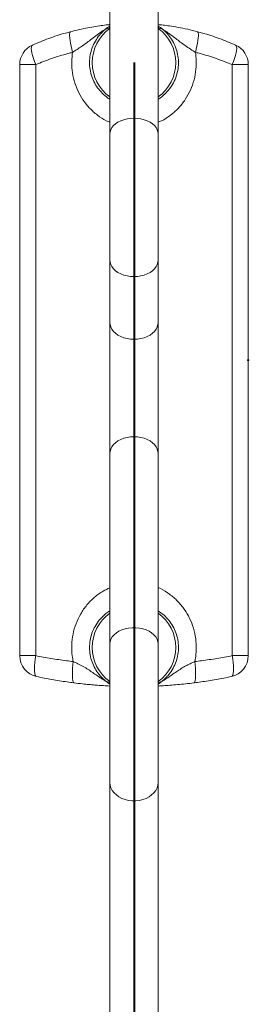
# Model space of a CAD drawing. Units: millimetres. Extents: x 0 to 42, y 0 to 29.8.
# Drawn here: x 14.1 to 14.4, y 20.9 to 22.3 of the extents above; entities that cross this region are included whole.
import ezdxf

# ---------------------------------------------------------------- set-up
doc = ezdxf.new("R2010")
doc.units = ezdxf.units.MM
doc.header["$PDSIZE"] = -1
doc.layers.add('LE_NORM', color=179, linetype='Continuous', lineweight=40)

msp = doc.modelspace()

# ---------------------------------------------------------------- linework, layer by layer
at = {"color": 7, "linetype": 'Continuous', "lineweight": 15}
for p, q in [((14.2360329, 22.3512638), (14.2360329, 22.1061296)), ((14.3034329, 22.1061296), (14.3034329, 22.3512638)), ((14.1097329, 21.3741172), (14.1097329, 22.2028782)), ((14.1097329, 22.2028782), (14.132165, 22.2028782)), ((14.132165, 22.2028782), (14.132165, 21.3741172)), ((14.4073008, 21.3741172), (14.4073008, 22.2028782)), ((14.4073008, 22.2028782), (14.4297329, 22.2028782)), ((14.4297329, 22.2028782), (14.4297329, 21.3741172)), ((14.2360329, 22.1061296), (14.2360329, 21.9286083)), ((14.3034329, 21.9286083), (14.3034329, 22.1061296)), ((14.2360329, 21.9286083), (14.2360329, 21.8408459)), ((14.3034329, 21.8408459), (14.3034329, 21.9286083)), ((14.2360329, 21.8408459), (14.2360329, 21.6580703)), ((14.3034329, 21.6580703), (14.3034329, 21.8408459)), ((14.2360329, 21.6580703), (14.2360329, 21.3903949)), ((14.3034329, 21.3903949), (14.3034329, 21.6580703)), ((14.2360329, 21.3903949), (14.2360329, 21.1963571)), ((14.3034329, 21.1963571), (14.3034329, 21.3903949)), ((14.1097329, 21.3741172), (14.132165, 21.3741172)), ((14.4073008, 21.3741172), (14.4297329, 21.3741172)), ((14.2360329, 21.1963571), (14.2360329, 20.8042567)), ((14.3034329, 20.8042567), (14.3034329, 21.1963571))]:
    msp.add_line(p, q, dxfattribs=at)
at = {"color": 8, "linetype": 'Continuous', "lineweight": 15}
msp.add_line((14.3034329, 21.3364152), (14.3087981, 21.3380398), dxfattribs=at)
at = {"color": 7, "linetype": 'Continuous', "lineweight": 15, "flags": 128}
for points in [[(14.1807298, 22.2491086), (14.1801446, 22.2485909), (14.1797526, 22.2474075), (14.1795629, 22.2455859), (14.17958, 22.2431688), (14.1798035, 22.2402125), (14.1802281, 22.2367864), (14.180844, 22.2329704), (14.1816367, 22.2288538), (14.1825877, 22.2245327), (14.1836748, 22.2201081)], [(14.355791, 22.2201081), (14.3568781, 22.2245327), (14.3578291, 22.2288538), (14.3586218, 22.2329704), (14.3592377, 22.2367864), (14.3596623, 22.2402125), (14.3598858, 22.2431688), (14.3599029, 22.2455859), (14.3597132, 22.2474075), (14.3593212, 22.2485909), (14.358736, 22.2491086)], [(14.1274574, 22.2302517), (14.1265919, 22.2294276), (14.126075, 22.2278993), (14.1259204, 22.2257072), (14.1261321, 22.2229098), (14.1267046, 22.2195808), (14.1276227, 22.2158089), (14.1288619, 22.2116941), (14.1303895, 22.2073454), (14.132165, 22.2028782)], [(14.4073008, 22.2028782), (14.4090762, 22.2073454), (14.4106039, 22.2116941), (14.4118431, 22.2158089), (14.4127612, 22.2195808), (14.4133337, 22.2229098), (14.4135454, 22.2257072), (14.4133908, 22.2278993), (14.4128739, 22.2294276), (14.4120084, 22.2302517)], [(14.3034329, 21.3903949), (14.3030565, 21.3938204), (14.3019357, 21.3971693), (14.3000955, 21.400367), (14.2975771, 21.4033418), (14.2944367, 21.4060275), (14.2907445, 21.4083639), (14.2865829, 21.410299), (14.2820449, 21.4117895), (14.2772318, 21.4128019), (14.2722513, 21.4133139), (14.2672145, 21.4133139), (14.2622339, 21.4128019), (14.2574209, 21.4117895), (14.2528829, 21.410299), (14.2487213, 21.4083639), (14.245029, 21.4060275), (14.2418886, 21.4033418), (14.2393702, 21.400367), (14.2375301, 21.3971693), (14.2364093, 21.3938204), (14.2360329, 21.3903949)], [(14.1336024, 21.3447504), (14.1324696, 21.3454223), (14.1315432, 21.3469102), (14.1308497, 21.3491714), (14.1304086, 21.3521417), (14.1302327, 21.3557367), (14.1303268, 21.3598542), (14.1306883, 21.3643771), (14.1313069, 21.3691769), (14.132165, 21.3741172)], [(14.4073008, 21.3741172), (14.4081589, 21.3691769), (14.4087775, 21.3643771), (14.409139, 21.3598542), (14.4092331, 21.3557367), (14.4090571, 21.3521417), (14.4086161, 21.3491714), (14.4079226, 21.3469102), (14.4069962, 21.3454223), (14.4058634, 21.3447504)], [(14.1855753, 21.3360301), (14.1849094, 21.3364779), (14.1843505, 21.3376296), (14.183912, 21.3394575), (14.1836044, 21.3419175), (14.1834352, 21.3449507), (14.1834084, 21.3484843), (14.1835245, 21.3524335), (14.1837809, 21.3567034), (14.1841714, 21.3611913), (14.1846867, 21.3657897)], [(14.3547791, 21.3657897), (14.3552943, 21.3611913), (14.3556848, 21.3567034), (14.3559413, 21.3524335), (14.3560574, 21.3484843), (14.3560306, 21.3449507), (14.3558614, 21.3419175), (14.3555538, 21.3394575), (14.3551153, 21.3376296), (14.3545564, 21.3364779), (14.3538905, 21.3360301)], [(14.3034329, 21.1963571), (14.3030565, 21.1925095), (14.3019357, 21.1887477), (14.3000955, 21.1851562), (14.2975771, 21.1818145), (14.2944367, 21.178798), (14.2907445, 21.1761735), (14.2865829, 21.1740001), (14.2820449, 21.1723259), (14.2772318, 21.1711887), (14.2722513, 21.1706136), (14.2672145, 21.1706136), (14.2622339, 21.1711887), (14.2574209, 21.1723259), (14.2528829, 21.1740001), (14.2487213, 21.1761735), (14.245029, 21.178798), (14.2418886, 21.1818145), (14.2393702, 21.1851562), (14.2375301, 21.1887477), (14.2364093, 21.1925095), (14.2360329, 21.1963571)]]:
    msp.add_lwpolyline(points, dxfattribs=at)
at = {"color": 8, "linetype": 'Continuous', "lineweight": 15, "flags": 128}
for points in [[(14.2360329, 22.1061296), (14.2362351, 22.1084988), (14.2371287, 22.1116087), (14.2387172, 22.1146017), (14.2409668, 22.1174142), (14.2438295, 22.1199861), (14.2472442, 22.1222628), (14.2511383, 22.1241956), (14.2554287, 22.1257433), (14.260024, 22.1268731), (14.2648261, 22.1275607), (14.2697329, 22.1277916)], [(14.2697329, 22.1277916), (14.2746397, 22.1275607), (14.2794418, 22.1268731), (14.2840371, 22.1257433), (14.2883275, 22.1241956), (14.2922215, 22.1222628), (14.2956363, 22.1199861), (14.298499, 22.1174142), (14.3007486, 22.1146017), (14.3023371, 22.1116087), (14.3032307, 22.1084988), (14.3034329, 22.1061296)], [(14.2360329, 21.9286083), (14.2362351, 21.9260946), (14.2371287, 21.922795), (14.2387172, 21.9196194), (14.2409668, 21.9166353), (14.2438295, 21.9139065), (14.2472442, 21.911491), (14.2511383, 21.9094402), (14.2554287, 21.9077981), (14.260024, 21.9065995), (14.2648261, 21.9058699), (14.2697329, 21.9056249)], [(14.2697329, 21.9056249), (14.2746397, 21.9058699), (14.2794418, 21.9065995), (14.2840371, 21.9077981), (14.2883275, 21.9094402), (14.2922215, 21.911491), (14.2956363, 21.9139065), (14.298499, 21.9166353), (14.3007486, 21.9196194), (14.3023371, 21.922795), (14.3032307, 21.9260946), (14.3034329, 21.9286083)], [(14.2360329, 21.8408459), (14.2362351, 21.8383321), (14.2371287, 21.8350327), (14.2387172, 21.8318569), (14.2409668, 21.8288729), (14.2438295, 21.8261441), (14.2472442, 21.8237285), (14.2511383, 21.8216778), (14.2554287, 21.8200356), (14.260024, 21.818837), (14.2648261, 21.8181074), (14.2697329, 21.8178625)], [(14.2697329, 21.8178625), (14.2746397, 21.8181074), (14.2794418, 21.818837), (14.2840371, 21.8200356), (14.2883275, 21.8216778), (14.2922215, 21.8237285), (14.2956363, 21.8261441), (14.298499, 21.8288729), (14.3007486, 21.8318569), (14.3023371, 21.8350327), (14.3032307, 21.8383321), (14.3034329, 21.8408459)], [(14.2360329, 21.6580703), (14.2362351, 21.660584), (14.2371287, 21.6638835), (14.2387172, 21.6670591), (14.2409668, 21.6700433), (14.2438295, 21.6727721), (14.2472442, 21.6751877), (14.2511383, 21.6772383), (14.2554287, 21.6788805), (14.260024, 21.6800792), (14.2648261, 21.6808087), (14.2697329, 21.6810536)], [(14.2697329, 21.6810536), (14.2746397, 21.6808087), (14.2794418, 21.6800792), (14.2840371, 21.6788805), (14.2883275, 21.6772383), (14.2922215, 21.6751877), (14.2956363, 21.6727721), (14.298499, 21.6700433), (14.3007486, 21.6670591), (14.3023371, 21.6638835), (14.3032307, 21.660584), (14.3034329, 21.6580703)]]:
    msp.add_lwpolyline(points, dxfattribs=at)
at = {"color": 8, "linetype": 'Continuous', "lineweight": 15}
for centre, radius, start, end in [((14.2697329, 22.2056928), 0.0586294, 125.085386, 234.914614), ((14.2491716, 22.2310665), 0.0289977, 116.9425356, 131.8907477), ((14.2902941, 22.2310665), 0.0289977, 48.1092523, 63.0574644), ((14.2697329, 22.2056928), 0.0586294, 305.085386, 54.914614), ((14.2697329, 21.3856928), 0.0586294, 125.085386, 234.914614), ((14.2697329, 21.3856928), 0.0586294, 305.085386, 54.914614), ((14.2496974, 21.3600804), 0.029119, 229.1928931, 242.013522), ((14.2897684, 21.3600804), 0.029119, 297.986478, 310.8071069)]:
    msp.add_arc(centre, radius, start, end, dxfattribs=at)
at = {"color": 7, "linetype": 'Continuous', "lineweight": 15}
for centre, start, end in [((14.1397329, 22.2028782), 114.1536139, 180), ((14.3997329, 22.2028782), 0, 65.8463861), ((14.1397329, 21.3741172), 180, 258.2084887), ((14.3997329, 21.3741172), 281.7915113, 0)]:
    msp.add_arc(centre, 0.03, start, end, dxfattribs=at)
for points, knots in [([(14.2360329, 22.2590464), (14.2357275, 22.2590194), (14.2330178, 22.2587803), (14.2263414, 22.2580144), (14.2163709, 22.2566279), (14.2052534, 22.2547251), (14.1933043, 22.2522861), (14.1849213, 22.2501678), (14.1807298, 22.2491086)], [0, 0, 0, 0, 0.0253943931, 0.2253228426, 0.4166068172, 0.6078717837, 0.8039400085, 1, 1, 1, 1]), ([(14.358736, 22.2491086), (14.3541298, 22.2502692), (14.3448032, 22.2526191), (14.3314434, 22.2552441), (14.3198952, 22.2571114), (14.3104694, 22.2583341), (14.3057141, 22.2588177), (14.3034329, 22.2590496)], [0, 0, 0, 0, 0.215788561, 0.436932049, 0.658099404, 0.835989485, 1, 1, 1, 1]), ([(14.1274574, 22.2302517), (14.1350082, 22.2334525), (14.1501543, 22.2398729), (14.1681693, 22.2456928), (14.1784719, 22.2484946), (14.1807298, 22.2491086)], [0, 0, 0, 0, 0.437020152, 0.876617525, 1, 1, 1, 1]), ([(14.2298095, 22.252653), (14.2288117, 22.2520334), (14.2268131, 22.2507924), (14.2221401, 22.2476769), (14.2162261, 22.2433105), (14.2093486, 22.2379636), (14.202742, 22.2329745), (14.1964894, 22.2285151), (14.1901126, 22.2242548), (14.18582, 22.2214899), (14.1836748, 22.2201081)], [0, 0, 0, 0, 0.076560798, 0.153359074, 0.320635792, 0.488003546, 0.623642327, 0.759166609, 0.879641471, 1, 1, 1, 1]), ([(14.3096563, 22.252653), (14.3109226, 22.2518576), (14.3134645, 22.2502612), (14.3177852, 22.2472976), (14.324805, 22.2421822), (14.3324121, 22.2361143), (14.34147, 22.229564), (14.3485671, 22.2247542), (14.3534916, 22.221587), (14.355791, 22.2201081)], [0, 0, 0, 0, 0.097405146, 0.195510834, 0.293657841, 0.576305659, 0.723770201, 0.871021413, 1, 1, 1, 1]), ([(14.358736, 22.2491086), (14.3610665, 22.2484743), (14.3713576, 22.2456735), (14.3893696, 22.2398477), (14.4044472, 22.2334567), (14.4120084, 22.2302517)], [0, 0, 0, 0, 0.127360137, 0.562385817, 1, 1, 1, 1]), ([(14.1836748, 22.2201081), (14.1814917, 22.2195471), (14.1715849, 22.2170012), (14.1541739, 22.2116912), (14.1395154, 22.2058215), (14.132165, 22.2028782)], [0, 0, 0, 0, 0.123512918, 0.560490928, 1, 1, 1, 1]), ([(14.4073008, 22.2028782), (14.4000261, 22.2057927), (14.3854356, 22.2116381), (14.3680297, 22.2169604), (14.3580444, 22.2195286), (14.355791, 22.2201081)], [0, 0, 0, 0, 0.43502689, 0.872505667, 1, 1, 1, 1]), ([(14.132165, 21.3741172), (14.1392411, 21.372787), (14.1534103, 21.3701235), (14.1710051, 21.367497), (14.1814834, 21.3661895), (14.1846867, 21.3657897)], [0, 0, 0, 0, 0.409206, 0.819390161, 1, 1, 1, 1]), ([(14.3547791, 21.3657897), (14.3579096, 21.3661801), (14.3683342, 21.36748), (14.3859311, 21.3701013), (14.4001718, 21.3727775), (14.4073008, 21.3741172)], [0, 0, 0, 0, 0.176500334, 0.587747671, 1, 1, 1, 1]), ([(14.1846867, 21.3657897), (14.1868335, 21.3648284), (14.1917061, 21.3626463), (14.1987284, 21.3589601), (14.2079233, 21.3534141), (14.2155309, 21.3478826), (14.222551, 21.3431037), (14.2268808, 21.3403017), (14.2294084, 21.338792), (14.2306677, 21.3380398)], [0, 0, 0, 0, 0.115513536, 0.262183865, 0.409133929, 0.697319608, 0.798487184, 0.899605613, 1, 1, 1, 1]), ([(14.3547791, 21.3657897), (14.3525979, 21.3648101), (14.3482329, 21.3628498), (14.3418473, 21.3595689), (14.335644, 21.3559246), (14.3290948, 21.3516051), (14.3222929, 21.3467878), (14.3164354, 21.3427347), (14.3117925, 21.3398079), (14.3097952, 21.3386286), (14.3087981, 21.3380398)], [0, 0, 0, 0, 0.117441929, 0.235021405, 0.3688208, 0.502760495, 0.671988094, 0.841145941, 0.920698661, 1, 1, 1, 1]), ([(14.1855753, 21.3360301), (14.1824055, 21.3364486), (14.1720552, 21.3378154), (14.1546451, 21.3405648), (14.1406222, 21.3433541), (14.1336024, 21.3447504)], [0, 0, 0, 0, 0.180636, 0.589829038, 1, 1, 1, 1]), ([(14.1855753, 21.3360301), (14.1896654, 21.3355314), (14.1968629, 21.3346538), (14.2066365, 21.3336723), (14.2150146, 21.3329282), (14.223346, 21.332293), (14.2305298, 21.3318312), (14.2344706, 21.3316334), (14.2360329, 21.331555)], [0, 0, 0, 0, 0.206905766, 0.364099187, 0.521924065, 0.679183651, 0.872817303, 1, 1, 1, 1]), ([(14.3034329, 21.3315525), (14.3058085, 21.3316766), (14.3107546, 21.331935), (14.3199469, 21.3325646), (14.3303748, 21.3334302), (14.3417726, 21.3345556), (14.3498515, 21.3355386), (14.3538905, 21.3360301)], [0, 0, 0, 0, 0.186565576, 0.3884364571, 0.5902503313, 0.79514671, 1, 1, 1, 1]), ([(14.4058634, 21.3447504), (14.3988251, 21.3433505), (14.3847318, 21.3405476), (14.3673199, 21.3378022), (14.3569883, 21.3364389), (14.3538905, 21.3360301)], [0, 0, 0, 0, 0.411246406, 0.823473855, 1, 1, 1, 1])]:
    msp.add_open_spline(points, degree=3, knots=knots, dxfattribs=at)
at = {"color": 8, "linetype": 'Continuous', "lineweight": 15}
for points, knots in [([(14.2298095, 22.252653), (14.227411, 22.2504894), (14.2226142, 22.2461624), (14.2166492, 22.2381549), (14.2118964, 22.2290938), (14.2086946, 22.2191441), (14.2072868, 22.2088443), (14.2076103, 22.1985659), (14.2096908, 22.1885565), (14.2133661, 22.1790695), (14.2185823, 22.1703127), (14.2252562, 22.1625662), (14.2311752, 22.1572236), (14.2351039, 22.154983), (14.2360329, 22.1544532)], [0, 0, 0, 0, 0.084441252, 0.168874931, 0.25982466, 0.350755914, 0.439865427, 0.528970294, 0.616831166, 0.704704355, 0.793273433, 0.881855402, 0.97206374, 1, 1, 1, 1]), ([(14.2360329, 22.25471), (14.2353096, 22.2544861), (14.2330012, 22.2537714), (14.2311089, 22.2531083), (14.2298095, 22.252653)], [0, 0, 0, 0, 0.313318584, 1, 1, 1, 1]), ([(14.3096563, 22.252653), (14.3083038, 22.253128), (14.3064185, 22.2537902), (14.3040907, 22.2545061), (14.3034329, 22.2547084)], [0, 0, 0, 0, 0.717400309, 1, 1, 1, 1]), ([(14.3034329, 22.1544469), (14.3042948, 22.1549342), (14.3081921, 22.1571375), (14.3141688, 22.1625172), (14.3210088, 22.1704556), (14.3263375, 22.1795201), (14.3300152, 22.1893353), (14.3319705, 22.1995473), (14.3321123, 22.2098775), (14.3305596, 22.2199868), (14.3273154, 22.2296444), (14.3226298, 22.2384248), (14.3167617, 22.2462516), (14.3120248, 22.2505191), (14.3096563, 22.252653)], [0, 0, 0, 0, 0.025862938, 0.116945946, 0.208395784, 0.29983082, 0.39020642, 0.480568628, 0.569044462, 0.657525222, 0.74541688, 0.833325045, 0.916658894, 1, 1, 1, 1]), ([(14.2360329, 22.1221805), (14.234332, 22.1228395), (14.2280161, 22.1252865), (14.2182553, 22.1319536), (14.2071526, 22.1417643), (14.1979537, 22.1534365), (14.1906906, 22.1663996), (14.1856055, 22.1804239), (14.1829408, 22.1943158), (14.1822497, 22.2076627), (14.1831997, 22.2159596), (14.1836748, 22.2201081)], [0, 0, 0, 0, 0.045755536, 0.169899919, 0.294071175, 0.417872137, 0.541688872, 0.666242493, 0.79080088, 0.895400643, 1, 1, 1, 1]), ([(14.355791, 22.2201081), (14.356245, 22.2162309), (14.357153, 22.2084764), (14.3566554, 22.1955287), (14.3541932, 22.1815769), (14.3491069, 22.1670712), (14.341688, 22.153657), (14.3322652, 22.141683), (14.3209361, 22.1317451), (14.3112065, 22.1251404), (14.3049866, 22.1227604), (14.3034329, 22.1221659)], [0, 0, 0, 0, 0.0978046588, 0.1956089228, 0.3237651877, 0.4519154149, 0.5797595451, 0.7075861934, 0.8329418034, 0.9582686785, 1, 1, 1, 1]), ([(14.1846867, 21.3657897), (14.184179, 21.3684911), (14.1827376, 21.3761607), (14.1822606, 21.3890839), (14.1839779, 21.40427), (14.1882102, 21.4190277), (14.1947528, 21.4329054), (14.2034963, 21.4454518), (14.2141243, 21.4561998), (14.2250673, 21.4643412), (14.232825, 21.4678054), (14.2360329, 21.4692379)], [0, 0, 0, 0, 0.065866833, 0.187008222, 0.308148992, 0.430839006, 0.553520963, 0.674991604, 0.796440867, 0.915825124, 1, 1, 1, 1]), ([(14.3034329, 21.4695165), (14.3034643, 21.4695058), (14.3081753, 21.4679066), (14.3166992, 21.4625694), (14.3284077, 21.4535318), (14.3383284, 21.4424427), (14.346311, 21.4299367), (14.3522412, 21.4162622), (14.355919, 21.4017462), (14.3571332, 21.3882479), (14.3566627, 21.3761889), (14.355407, 21.3692561), (14.3547791, 21.3657897)], [0, 0, 0, 0, 0.000795757, 0.119234507, 0.237626166, 0.356040896, 0.474245111, 0.592460235, 0.711944658, 0.831432621, 0.915715912, 1, 1, 1, 1]), ([(14.2360329, 21.4369138), (14.2341091, 21.4357001), (14.2292247, 21.4326187), (14.2226082, 21.4260511), (14.2162902, 21.4176811), (14.2115729, 21.4082844), (14.2085077, 21.3983037), (14.2072492, 21.3879902), (14.2077161, 21.3777241), (14.2099364, 21.3677526), (14.2137358, 21.358308), (14.2190975, 21.3496581), (14.224894, 21.3429038), (14.2290761, 21.3393806), (14.2306677, 21.3380398)], [0, 0, 0, 0, 0.0588380108, 0.149389777, 0.2399315764, 0.3299704325, 0.4199913523, 0.5081852698, 0.5963763204, 0.6834007458, 0.7704398449, 0.8582403933, 0.9460521756, 1, 1, 1, 1]), ([(14.3087981, 21.3380398), (14.3105622, 21.3395345), (14.3140903, 21.3425239), (14.3194936, 21.3485958), (14.3246925, 21.3563429), (14.3289655, 21.3659166), (14.3314912, 21.3760527), (14.3322767, 21.386362), (14.3312654, 21.3965835), (14.328609, 21.4064234), (14.3243287, 21.4156553), (14.318566, 21.4240729), (14.3116222, 21.4314295), (14.306116, 21.4352466), (14.3034329, 21.4371066)], [0, 0, 0, 0, 0.059865937, 0.119729693, 0.210074634, 0.300402247, 0.389211935, 0.478012964, 0.565161642, 0.652320341, 0.739564979, 0.826823575, 0.915614376, 1, 1, 1, 1]), ([(14.2306677, 21.3380398), (14.2319781, 21.3376193), (14.2336124, 21.3370948), (14.2356326, 21.3365189), (14.2360329, 21.3364048)], [0, 0, 0, 0, 0.8018383, 1, 1, 1, 1])]:
    msp.add_open_spline(points, degree=3, knots=knots, dxfattribs=at)
at = {"layer": 'LE_NORM'}
msp.add_line((14.2697329, 22.2056928), (14.2697329, 20.0384977), dxfattribs=at)
msp.add_point((14.4297329, 21.7884977), dxfattribs=at)

doc.saveas('drawing.dxf')
